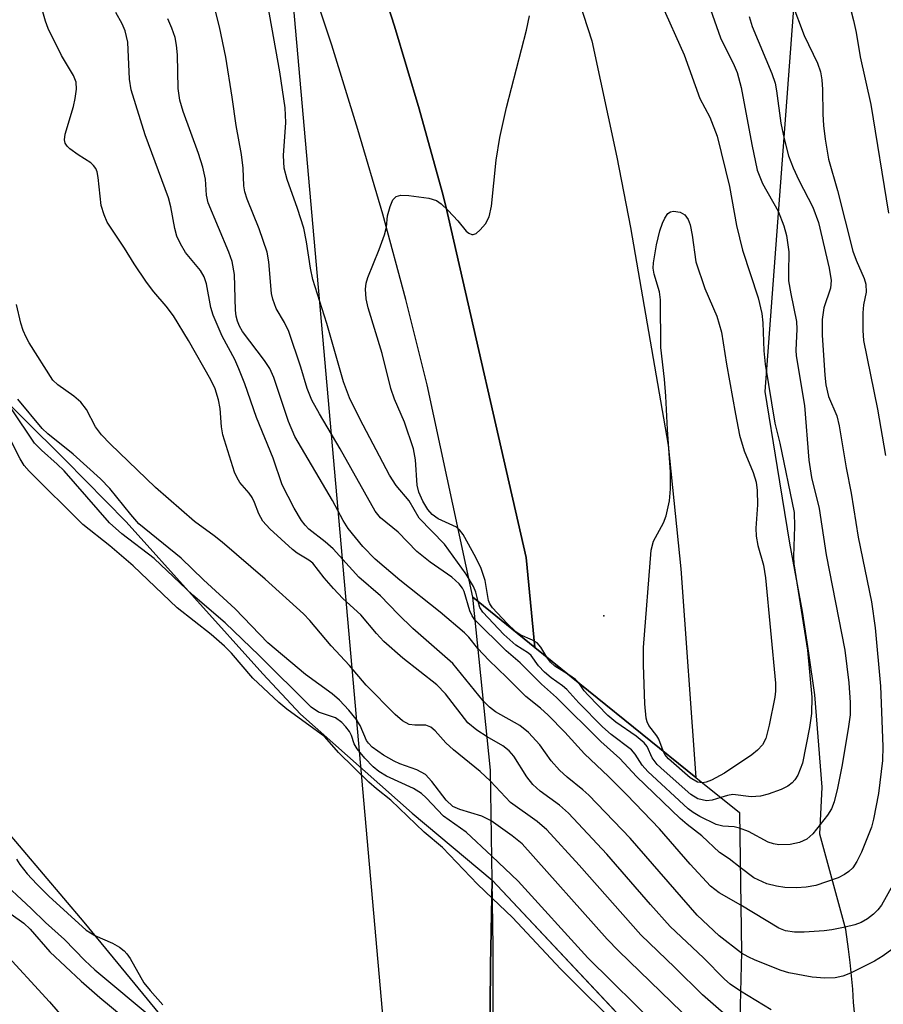
# Model space of a CAD drawing. Units: inches. Extents: x 1291760 to 1297760, y 489451 to 493452.
# Drawn here: x 1294352 to 1294477, y 489529 to 489671 of the extents above; entities that cross this region are included whole.
import ezdxf

# ---------------------------------------------------------------- set-up
doc = ezdxf.new("R2010")
doc.units = ezdxf.units.IN
doc.header["$MEASUREMENT"] = 0
for name, color, linetype in [('BRIDGE-Bridge', 2, 'Continuous'), ('ELEV-Spot Elevation', 7, 'Continuous'), ('HYDRO-Hidden Single Line Stream', 5, 'Continuous'), ('HYDRO-Hidden Water Body', 146, 'Continuous'), ('HYDRO-Stream Poly Centerlines', 142, 'Continuous'), ('HYDRO-Water Body', 4, 'Continuous'), ('NTRL-Trees', 3, 'Continuous'), ('TRANS-Road', 130, 'Continuous'), ('TRANS-Street Sidewalk', 7, 'Continuous'), ('Undefined', 1, 'Continuous')]:
    doc.layers.add(name, color=color, linetype=linetype)

msp = doc.modelspace()

# ---------------------------------------------------------------- linework, layer by layer
at = {"layer": 'BRIDGE-Bridge'}
msp.add_lwpolyline([(1294450.22, 489459.78), (1294448.28, 489451.55), (1294411.72, 489451.55), (1294412.78, 489456.76), (1294414.97, 489466.01), (1294416.98, 489481.35), (1294419.04, 489497.07), (1294419.93, 489509.85), (1294420.43, 489523.8), (1294420.44, 489537.75), (1294420.3, 489547.32), (1294420.05, 489563.15), (1294417.5, 489588), (1294426.43, 489580.79), (1294449.6, 489562.1), (1294455.87, 489557.03), (1294456.18, 489536.95), (1294455.54, 489512.04), (1294455.44, 489509.93), (1294454.7, 489493.96), (1294453.23, 489481.04)], close=True, dxfattribs=at)
at = {"layer": 'ELEV-Spot Elevation'}
msp.add_point((1294436.37, 489585.33, 205.54), dxfattribs=at)
at = {"layer": 'HYDRO-Hidden Single Line Stream'}
msp.add_line((1294420.3, 489547.32), (1294455.44, 489509.93), dxfattribs=at)
msp.add_lwpolyline([(1294416.98, 489481.35), (1294419.04, 489497.08), (1294419.93, 489509.85), (1294419.96, 489523.12), (1294420.06, 489535.09), (1294420.3, 489547.32)], dxfattribs=at)
at = {"layer": 'HYDRO-Hidden Water Body'}
msp.add_lwpolyline([(1294455.44, 489509.93), (1294454.7, 489493.96), (1294453.23, 489481.04), (1294450.22, 489459.78), (1294448.28, 489451.55), (1294416.98, 489481.35), (1294419.04, 489497.08), (1294419.93, 489509.85), (1294419.96, 489523.12), (1294420.06, 489535.09), (1294420.3, 489547.32)], close=True, dxfattribs=at)
at = {"layer": 'HYDRO-Stream Poly Centerlines'}
for points in [[(1294416.98, 489481.35), (1294410.54, 489488.39), (1294380.27, 489518.61), (1294361.62, 489541.3), (1294329.37, 489579.26), (1294311.31, 489593.53), (1294301.24, 489608.18), (1294289.57, 489623.48), (1294279.97, 489634.28), (1294279.78, 489639.4), (1294281.11, 489643.06), (1294280.94, 489645.72), (1294276.86, 489647.05), (1294274.61, 489649.8), (1294271.53, 489650.21), (1294266.54, 489648.7), (1294248.97, 489651.85), (1294241.64, 489655.51), (1294227.25, 489674.46), (1294213.32, 489689.02)], [(1294288.24, 489678.91), (1294304.25, 489666.71), (1294311.55, 489658.87), (1294318.32, 489650.48), (1294332.4, 489634.26), (1294340.69, 489625.76), (1294358.88, 489607.76), (1294367.63, 489598.85), (1294387.29, 489576.98), (1294392.75, 489571.17), (1294408.78, 489556.95), (1294420.3, 489547.32)]]:
    msp.add_lwpolyline(points, dxfattribs=at)
at = {"layer": 'HYDRO-Water Body'}
msp.add_lwpolyline([(1294340.69, 489625.76), (1294358.88, 489607.76), (1294367.63, 489598.85), (1294387.29, 489576.98), (1294392.75, 489571.17), (1294408.78, 489556.95), (1294420.3, 489547.32), (1294420.06, 489535.09), (1294419.96, 489523.12), (1294419.93, 489509.85), (1294419.04, 489497.08), (1294416.98, 489481.35), (1294410.54, 489488.39), (1294380.27, 489518.61), (1294361.62, 489541.3), (1294329.37, 489579.26)], dxfattribs=at)
at = {"layer": 'NTRL-Trees'}
msp.add_lwpolyline([(1294407.59, 489493.25), (1294391.21, 489451.55), (1294065.36, 489451.58), (1294170.09, 489590.27), (1294203.42, 489636.11), (1294236.75, 489702.77), (1294254.27, 489733.2), (1294276.12, 489771.15), (1294312.3, 489787.67), (1294337.1, 489783.54), (1294390.92, 489681.94)], close=True, dxfattribs=at)
msp.add_polyline3d([(1294472.83, 489524.48, 0), (1294472.29, 489529.73, 0), (1294472.17, 489531.65, 0), (1294472.01, 489533.56, 0), (1294471.81, 489535.46, 0), (1294471.59, 489537.37, 0), (1294471.19, 489540.23, 0), (1294467.46, 489553.92, 0), (1294467.77, 489560.71, 0), (1294466.72, 489573.99, 0), (1294465.88, 489579.99, 0), (1294464.93, 489585.98, 0), (1294463.15, 489595.79, 0), (1294461.35, 489606.69, 0), (1294459.58, 489617.6, 0), (1294465.19, 489692.63, 0)], dxfattribs=at)
at = {"layer": 'TRANS-Road'}
msp.add_lwpolyline([(1294426.43, 489580.79), (1294425.18, 489593.72), (1294413.63, 489644.24), (1294413.1, 489646.33), (1294409.8, 489658.28), (1294406.25, 489670.15), (1294402.44, 489681.94), (1294398.39, 489693.65), (1294394.09, 489705.28), (1294389.55, 489716.81), (1294392.22, 489718.5), (1294415.72, 489726.42), (1294434.62, 489668.02), (1294438.26, 489651.3), (1294440.21, 489641.17), (1294445.62, 489609.89), (1294447.43, 489592.11), (1294449.6, 489562.1)], close=True, dxfattribs=at)
at = {"layer": 'TRANS-Street Sidewalk'}
msp.add_lwpolyline([(1294402.44, 489681.94), (1294406.25, 489670.15), (1294409.8, 489658.28), (1294413.1, 489646.33), (1294413.63, 489644.24), (1294425.18, 489593.72), (1294426.43, 489580.79), (1294417.5, 489588), (1294410.97, 489618.56), (1294407.87, 489630.85), (1294404.55, 489643.1), (1294401, 489655.28), (1294397.24, 489667.39), (1294393.27, 489679.44)], dxfattribs=at)
at = {"layer": 'Undefined'}
for points, elevation in [([(1294450.3, 489676.66), (1294453.14, 489668.45), (1294455.13, 489664.47), (1294455.56, 489663.47), (1294456.14, 489661.31), (1294457.64, 489653.15), (1294458.44, 489649.44), (1294459.22, 489647.5), (1294461.44, 489643.53), (1294462.26, 489641.41), (1294462.66, 489640.03), (1294462.99, 489637.7), (1294462.92, 489634.6), (1294462.96, 489633.5), (1294463.26, 489631.67), (1294464.08, 489627.65), (1294464.14, 489626.59), (1294464, 489623.57), (1294464.03, 489622.72), (1294465.23, 489615.57), (1294465.85, 489607.73), (1294466.24, 489605.24), (1294467.37, 489600.78), (1294468.35, 489594.12), (1294471.03, 489580.39), (1294471.62, 489575.72), (1294471.83, 489572.85), (1294471.8, 489571.1), (1294471.53, 489569.08), (1294470.61, 489563.66), (1294470.01, 489560.54), (1294469.52, 489558.6), (1294469.12, 489557.6), (1294468.57, 489556.65), (1294466.44, 489553.97), (1294465.56, 489553.23), (1294464.51, 489552.72), (1294463.18, 489552.44), (1294461.55, 489552.39), (1294460.77, 489552.54), (1294460.01, 489552.8), (1294457.2, 489554.34), (1294455.91, 489554.82)], 202), ([(1294471.21, 489675.28), (1294472.28, 489670.96), (1294472.67, 489669.23), (1294473.27, 489665.72), (1294474.79, 489658.9), (1294477.33, 489643.26)], 196), ([(1294419.56, 489567.93), (1294418.11, 489568.89), (1294416.82, 489569.94), (1294413.57, 489574.12), (1294412.36, 489575.42), (1294407.43, 489579.26), (1294404.71, 489581.65), (1294403.65, 489582.79), (1294401.41, 489585.49), (1294398.84, 489587.85), (1294397.46, 489589.29), (1294396.14, 489590.79), (1294394.48, 489592.9), (1294393.91, 489593.36), (1294392.27, 489594.35), (1294391.57, 489594.88), (1294388.3, 489597.86), (1294387.32, 489598.94), (1294386.71, 489600.02), (1294386.13, 489601.63), (1294385.78, 489602.36), (1294385.34, 489603), (1294384.02, 489604.49), (1294383.6, 489605.18), (1294383.25, 489605.98), (1294381.54, 489611.37), (1294381.37, 489612.53), (1294381.16, 489615.17), (1294380.95, 489616.41), (1294380.43, 489617.97), (1294379.84, 489619.26), (1294376.6, 489624.95), (1294374.44, 489628.5), (1294373.41, 489629.88), (1294371.63, 489631.94), (1294370.59, 489633.34), (1294368.79, 489635.97), (1294367.4, 489638.24), (1294364.93, 489641.94), (1294364.47, 489642.99), (1294364.06, 489644.37), (1294363.62, 489648.38), (1294363.46, 489649.2), (1294363.27, 489649.69), (1294362.96, 489650.13), (1294362.56, 489650.51), (1294360.72, 489651.65), (1294359.52, 489652.51), (1294359.14, 489652.9), (1294358.89, 489653.33), (1294358.79, 489653.8), (1294358.86, 489654.62), (1294360.06, 489658.61), (1294360.3, 489659.72), (1294360.48, 489661.09), (1294360.43, 489662.11), (1294360.09, 489663.03), (1294358.34, 489665.95), (1294356.42, 489669.82), (1294356.04, 489670.88), (1294355.19, 489673.88)], 194), ([(1294418.27, 489587.38), (1294417.94, 489588.74), (1294417.64, 489589.56), (1294416.55, 489591.32), (1294413.43, 489595.62), (1294409.82, 489599.36), (1294408.38, 489601.87), (1294406.5, 489604.1), (1294405.52, 489605.57), (1294401.25, 489613.66), (1294399.8, 489616.69), (1294398.92, 489619), (1294396.54, 489627.39), (1294394.52, 489633.73), (1294394.17, 489635.34), (1294393.59, 489639.12), (1294393.19, 489641.09), (1294392.29, 489643.91), (1294390.82, 489648.09), (1294390.39, 489649.72), (1294390.26, 489651.56), (1294390.6, 489656.28), (1294390.53, 489658.4), (1294389.77, 489663.59), (1294388.01, 489673.23)], 202), ([(1294444.62, 489673.4), (1294447.92, 489666), (1294450.18, 489659.75), (1294451.6, 489657.06), (1294452.66, 489654.32), (1294454.47, 489647.11), (1294455.46, 489641.46), (1294456.32, 489637.93), (1294458.56, 489631.05), (1294459.11, 489628.84), (1294459.26, 489627.46), (1294459.37, 489623.44), (1294459.58, 489621.54), (1294460.98, 489613.07), (1294461.7, 489610.17), (1294463.75, 489600.2), (1294463.82, 489598.17), (1294463.66, 489593.88), (1294463.69, 489592.81), (1294465.69, 489580.4), (1294466.31, 489573.65), (1294466.25, 489571.3), (1294465.97, 489569.28), (1294464.95, 489564.15), (1294464.27, 489562.4), (1294463.85, 489561.75), (1294463.46, 489561.32), (1294462.82, 489560.84), (1294461.87, 489560.36), (1294459.99, 489559.69), (1294458.91, 489559.39), (1294457.58, 489559.29), (1294454.95, 489559.63), (1294454.14, 489559.51), (1294453.19, 489559.2)], 204), ([(1294463.42, 489673.52), (1294465.17, 489668.8), (1294467.1, 489664.84), (1294467.55, 489663.56), (1294467.73, 489662.45), (1294467.85, 489661.05), (1294467.86, 489657.49), (1294467.96, 489655.88), (1294468.2, 489653.91), (1294468.7, 489651.03), (1294469.97, 489646.53), (1294472.21, 489637.78), (1294472.68, 489636.47), (1294473.83, 489633.85), (1294474.07, 489633.04), (1294474.09, 489631.89), (1294473.75, 489630.05), (1294473.65, 489628.93), (1294473.65, 489626.37), (1294473.75, 489624.94), (1294475.75, 489615.07), (1294476.89, 489608.42)], 198), ([(1294419.03, 489573.09), (1294414.64, 489578.49), (1294408.91, 489583.53), (1294406.78, 489585.58), (1294404.25, 489588.23), (1294401.1, 489590.92), (1294397.44, 489594.96), (1294396.28, 489595.97), (1294393.95, 489597.82), (1294393.39, 489598.38), (1294392.86, 489599.05), (1294391.83, 489600.82), (1294390.1, 489604.19), (1294388.8, 489608.01), (1294386.38, 489613.86), (1294384.7, 489618.72), (1294383.86, 489620.88), (1294383.27, 489622.2), (1294381.48, 489625.58), (1294380.14, 489628.56), (1294379.81, 489629.67), (1294379.21, 489633.08), (1294378.87, 489634.1), (1294378.32, 489635.02), (1294376.2, 489637.6), (1294375.44, 489638.86), (1294374.95, 489639.92), (1294374.65, 489641.03), (1294374.06, 489644.17), (1294373.74, 489645.45), (1294370.36, 489654.52), (1294368.37, 489660.99), (1294368.11, 489662.54), (1294367.87, 489667.83), (1294367.51, 489669.46), (1294367.08, 489670.47), (1294366.14, 489672.1)], 196), ([(1294417.83, 489584.78), (1294417.42, 489585.35), (1294417.08, 489586.07), (1294416.28, 489588.84), (1294416.03, 489589.3), (1294415.54, 489589.95), (1294414.48, 489590.89), (1294411.4, 489593.07), (1294409.47, 489594.61), (1294406.78, 489597.37), (1294404.23, 489599.44), (1294403.47, 489600.4), (1294398.45, 489609.36), (1294395.44, 489614.37), (1294394.35, 489616.34), (1294393.69, 489618.05), (1294392.76, 489621.09), (1294391.04, 489626.21), (1294390.41, 489627.53), (1294389.25, 489629.52), (1294388.73, 489630.87), (1294388.57, 489631.7), (1294388.19, 489636.23), (1294387.93, 489637.65), (1294386.79, 489640.99), (1294385.04, 489645.25), (1294384.7, 489646.34), (1294384.58, 489647.2), (1294384.46, 489649.74), (1294384.24, 489651.7), (1294383.49, 489655.85), (1294382.92, 489659.95), (1294381.98, 489665.68), (1294381.07, 489670.04), (1294380.52, 489672.3)], 200), ([(1294428.19, 489579.37), (1294427.31, 489580.85), (1294426.79, 489581.44), (1294426.11, 489581.85), (1294424.34, 489582.62), (1294423.73, 489583.04), (1294422.45, 489584.24), (1294420.37, 489586.5), (1294419.99, 489587.06), (1294419.78, 489587.55), (1294419.28, 489590.44), (1294418.73, 489592.14), (1294417.96, 489593.72), (1294416.11, 489597.03), (1294415.6, 489597.71), (1294415.18, 489598.07), (1294412.55, 489599.31), (1294411.66, 489599.91), (1294411.03, 489600.63), (1294410.33, 489601.85), (1294409.76, 489603.1), (1294409.49, 489604.11), (1294409.27, 489607.75), (1294408.97, 489609.37), (1294407.67, 489613.17), (1294406.25, 489616.52), (1294405.72, 489618.01), (1294404.49, 489623.07), (1294402.45, 489629.62), (1294402.18, 489630.94), (1294402.08, 489632.34), (1294402.17, 489633.17), (1294402.42, 489633.99), (1294404.06, 489638.02), (1294404.83, 489640.14), (1294405.08, 489641.23), (1294405.26, 489642.87), (1294405.62, 489644.2), (1294406.03, 489645.16), (1294406.48, 489645.67), (1294407.18, 489645.85), (1294408.29, 489645.8), (1294411.2, 489645.4), (1294412.28, 489645.07), (1294412.96, 489644.61), (1294413.99, 489643.63), (1294415.36, 489642.13), (1294416.57, 489640.67), (1294416.94, 489640.36), (1294417.36, 489640.19), (1294417.56, 489640.17), (1294417.99, 489640.33), (1294418.59, 489640.85), (1294419.33, 489641.74), (1294419.85, 489642.7), (1294420.22, 489644.24), (1294420.87, 489650.89), (1294421.39, 489654.13), (1294422.36, 489658.44), (1294425.25, 489669.58), (1294425.69, 489671.62)], 204), ([(1294418.25, 489580.65), (1294416.94, 489582.26), (1294416.31, 489582.87), (1294412.81, 489585.88), (1294407, 489590.48), (1294403.48, 489593.49), (1294401.7, 489595.29), (1294399.6, 489597.89), (1294398.85, 489599.07), (1294397.35, 489601.91), (1294391.89, 489611.13), (1294390.99, 489613.27), (1294388.87, 489619.61), (1294388.32, 489620.89), (1294387.55, 489622.07), (1294384.4, 489626.24), (1294383.94, 489626.99), (1294383.64, 489627.7), (1294383.47, 489628.45), (1294383.39, 489629.29), (1294383.22, 489634.42), (1294382.89, 489636.28), (1294382.41, 489637.66), (1294379.42, 489644.72), (1294379.19, 489645.82), (1294379.05, 489648.16), (1294378.68, 489649.86), (1294378.06, 489651.83), (1294375.83, 489657.87), (1294375.37, 489659.51), (1294375.13, 489661.18), (1294375.04, 489666.02), (1294374.9, 489667.41), (1294374.68, 489668.5), (1294374.2, 489669.86), (1294373.62, 489671.18)], 198), ([(1294457.27, 489671.52), (1294457.71, 489670.1), (1294460.53, 489663.34), (1294461.02, 489661.95), (1294461.23, 489660.85), (1294461.84, 489656.2), (1294462.31, 489653.93), (1294462.96, 489651.51), (1294463.61, 489649.75), (1294464.42, 489647.98), (1294466.46, 489644.13), (1294467.27, 489641.9), (1294468.78, 489635.33), (1294469.07, 489633.59), (1294468.99, 489632.45), (1294468.02, 489629.63), (1294467.77, 489627.98), (1294467.79, 489625.72), (1294468.17, 489619.96), (1294468.33, 489618.55), (1294468.68, 489616.9), (1294469.88, 489614.1), (1294470.25, 489612.67), (1294471.24, 489606.63), (1294471.96, 489602.97), (1294472.96, 489596.63), (1294474.86, 489587.34), (1294475.42, 489583.61), (1294476.16, 489575.21), (1294476.49, 489566.53), (1294476.47, 489564.54), (1294475.89, 489559.77), (1294475.19, 489556.08), (1294474.86, 489554.94), (1294474.23, 489553.27), (1294473.43, 489551.33), (1294472.76, 489549.99), (1294472.17, 489549.11), (1294471.63, 489548.58), (1294471, 489548.13), (1294470.09, 489547.67), (1294466.85, 489546.56), (1294465.47, 489546.32), (1294464.09, 489546.2), (1294462.4, 489546.24), (1294461.23, 489546.44), (1294459.8, 489546.8), (1294457.95, 489547.67), (1294455.99, 489549.13)], 200), ([(1294444.89, 489565.9), (1294444.29, 489567.62), (1294443.99, 489568.1), (1294442.84, 489569.57), (1294442.59, 489570.07), (1294442.45, 489570.62), (1294442.28, 489572.68), (1294442.09, 489578.3), (1294442.07, 489580.79), (1294443.16, 489594.78), (1294443.52, 489596.06), (1294444.94, 489598.7), (1294445.33, 489599.73), (1294445.84, 489601.87), (1294445.97, 489603.61), (1294445.96, 489605.98), (1294445.52, 489612.12), (1294445.3, 489616.93), (1294445.1, 489619.39), (1294444.55, 489623.92), (1294444.54, 489630.78), (1294444.36, 489631.93), (1294443.6, 489634.5), (1294443.49, 489635.32), (1294443.51, 489636.13), (1294443.97, 489638.68), (1294444.44, 489640.69), (1294444.8, 489641.8), (1294445.16, 489642.55), (1294445.6, 489643.18), (1294445.96, 489643.45), (1294446.4, 489643.55), (1294447.37, 489643.38), (1294448.02, 489643.01), (1294448.49, 489642.36), (1294448.8, 489641.56), (1294449.09, 489640.09), (1294449.62, 489636.24), (1294450.88, 489632.41), (1294452.65, 489628.44), (1294453.31, 489626.14), (1294454.03, 489621.53), (1294455.29, 489614.34), (1294455.91, 489611.31), (1294456.55, 489609.08), (1294457.85, 489605.94), (1294458.27, 489604.54), (1294458.41, 489603.37), (1294458.48, 489601.29), (1294458.25, 489597.93), (1294458.29, 489596.78), (1294458.51, 489595.43), (1294459.32, 489592.6), (1294459.64, 489590.79), (1294461.06, 489575.66), (1294461.06, 489574.52), (1294460.97, 489573.66), (1294460.15, 489569.62), (1294459.66, 489567.68), (1294459.21, 489566.79), (1294458.5, 489566.03), (1294457.65, 489565.35), (1294453.72, 489562.71), (1294451.84, 489561.68), (1294451.08, 489561.4), (1294450.58, 489561.3)], 206), ([(1294420.08, 489561.57), (1294418.56, 489562.95), (1294414.73, 489566.05), (1294413.66, 489567.08), (1294412.12, 489568.78), (1294411.5, 489569.3), (1294410.75, 489569.61), (1294409.18, 489569.59), (1294408.37, 489569.73), (1294407.41, 489570.24), (1294406.34, 489571.15), (1294402.19, 489575.36), (1294399.8, 489578.2), (1294397.13, 489581.03), (1294394.08, 489584.65), (1294393.18, 489585.62), (1294387.64, 489590.61), (1294381.47, 489595.92), (1294380.31, 489596.85), (1294377.49, 489598.89), (1294371.85, 489603.78), (1294365.32, 489610.09), (1294364.12, 489611.36), (1294363.25, 489612.51), (1294361.93, 489615.01), (1294361.14, 489616.05), (1294360.12, 489616.94), (1294357.82, 489618.54), (1294357.1, 489619.24), (1294353.68, 489624.62), (1294353.24, 489625.4), (1294352.82, 489626.38), (1294352.5, 489627.41), (1294351.89, 489630.11)], 192), ([(1294420.17, 489555.83), (1294418.81, 489556.5), (1294415.67, 489557.46), (1294414.65, 489557.92), (1294413.7, 489558.8), (1294411.64, 489561.51), (1294410.69, 489562.51), (1294409.46, 489563.17), (1294407.01, 489564.04), (1294406.19, 489564.41), (1294404.66, 489565.28), (1294403.02, 489566.46), (1294402.5, 489567.01), (1294402.23, 489567.42), (1294401.3, 489569.54), (1294400.74, 489570.46), (1294399.69, 489571.76), (1294398.36, 489573.2), (1294397.29, 489574.1), (1294393.43, 489576.89), (1294388.02, 489581.47), (1294383.34, 489586.36), (1294378.75, 489590.51), (1294375.56, 489593.63), (1294369.49, 489598.58), (1294368.3, 489599.89), (1294365.29, 489603.64), (1294363.95, 489605.03), (1294360.01, 489608.59), (1294356.37, 489611.53), (1294355.57, 489612.27), (1294352.04, 489616.5)], 190), ([(1294420.24, 489550.75), (1294416.56, 489554.21), (1294413.3, 489556.51), (1294410.81, 489559.16), (1294410.12, 489559.8), (1294408.99, 489560.49), (1294405.09, 489562.28), (1294404.01, 489562.97), (1294403.19, 489563.62), (1294401.97, 489564.88), (1294400.87, 489566.22), (1294400.45, 489566.94), (1294400.06, 489568.14), (1294399.79, 489568.68), (1294399.27, 489569.37), (1294398.66, 489570), (1294397.75, 489570.67), (1294395.33, 489571.49), (1294394.24, 489572.21), (1294386.8, 489579.61), (1294381.88, 489584.32), (1294377.23, 489588.31), (1294371.66, 489593.56), (1294367, 489597.11), (1294365.27, 489598.69), (1294358.74, 489606.19), (1294357.74, 489607.16), (1294355.46, 489609.14), (1294354.45, 489610.16), (1294351.13, 489615.1)], 188), ([(1294420.34, 489544.7), (1294418.18, 489546.73), (1294413.17, 489552.02), (1294410.51, 489554.23), (1294405.74, 489558.8), (1294403.64, 489560.46), (1294402.56, 489561.42), (1294398.18, 489565.67), (1294396.22, 489567.92), (1294390.74, 489571.91), (1294389.62, 489572.85), (1294385.87, 489576.38), (1294382.79, 489579.97), (1294381.81, 489580.98), (1294379.88, 489582.64), (1294374.98, 489586.47), (1294368.67, 489592.53), (1294365.31, 489595.38), (1294361.4, 489598.46), (1294353.67, 489606.14), (1294352.97, 489606.97), (1294352.39, 489607.9), (1294351.05, 489610.56)], 186), ([(1294455.91, 489554.82), (1294455.11, 489554.98), (1294453.5, 489555.07), (1294452.53, 489555.32), (1294450.2, 489556.46), (1294449.21, 489557.05), (1294448.49, 489557.58), (1294442.68, 489562.97), (1294441.9, 489563.84), (1294440.89, 489565.42), (1294440.33, 489566.05), (1294437.4, 489568.28), (1294436.17, 489569.38), (1294432.76, 489572.81), (1294431.06, 489574.74), (1294430.41, 489575.27), (1294428.78, 489576.4), (1294427.83, 489577.24), (1294426.98, 489578.15), (1294425.9, 489579.61), (1294425.54, 489579.98), (1294423.7, 489581.11), (1294421.99, 489582.63), (1294418.94, 489585.85), (1294418.53, 489586.54), (1294418.27, 489587.38)], 202), ([(1294455.99, 489549.13), (1294454.41, 489550.39), (1294453.03, 489551.32), (1294450.49, 489553.68), (1294448.34, 489555.31), (1294447.34, 489556.2), (1294441.08, 489562.23), (1294438.67, 489564.82), (1294435.93, 489567.27), (1294429.56, 489573.58), (1294427.38, 489575.49), (1294424.33, 489578.57), (1294422.32, 489580.31), (1294417.83, 489584.78)], 200), ([(1294456.08, 489543.71), (1294452.96, 489545.48), (1294451.7, 489546.47), (1294448.81, 489549.62), (1294444.36, 489554.72), (1294439.66, 489559.57), (1294437.02, 489562.22), (1294433.61, 489565.47), (1294430.76, 489568.62), (1294428.37, 489571.05), (1294427.27, 489572.07), (1294425.17, 489573.73), (1294422.42, 489576.49), (1294419.82, 489578.96), (1294418.25, 489580.65)], 198), ([(1294431.34, 489576.83), (1294429.34, 489578.08), (1294428.7, 489578.68), (1294428.19, 489579.37)], 204), ([(1294432.75, 489575.69), (1294432.28, 489576.19), (1294431.34, 489576.83)], 204), ([(1294453.19, 489559.2), (1294451.95, 489558.8), (1294451.15, 489558.73), (1294449.91, 489559.03), (1294448.89, 489559.65), (1294445.03, 489563.03), (1294444.05, 489563.97), (1294443.34, 489564.91), (1294442.61, 489566.53), (1294442.17, 489567.09), (1294441.03, 489568.02), (1294438.08, 489570.05), (1294436.94, 489571), (1294434.1, 489573.91), (1294433.54, 489574.57), (1294432.75, 489575.69)], 204), ([(1294456.18, 489536.8), (1294452.95, 489539.31), (1294449.78, 489542.3), (1294440.14, 489553.37), (1294434.22, 489559.52), (1294433.34, 489560.33), (1294431.08, 489562.11), (1294430.01, 489563.14), (1294428.81, 489564.48), (1294427.17, 489566.8), (1294425.53, 489568.54), (1294424.26, 489569.57), (1294420.76, 489571.53), (1294419.9, 489572.2), (1294419.03, 489573.09)], 196), ([(1294456.04, 489531.33), (1294454.56, 489532.38), (1294453.73, 489533.1), (1294450.73, 489536.14), (1294445.93, 489540.67), (1294443.08, 489543.84), (1294436.81, 489551.06), (1294431.3, 489556.94), (1294430, 489558.1), (1294427.22, 489560.12), (1294426.16, 489561.09), (1294425.28, 489562.19), (1294423.4, 489565.14), (1294422.73, 489565.92), (1294421.83, 489566.65), (1294419.56, 489567.93)], 194), ([(1294450.58, 489561.3), (1294449.83, 489561.4), (1294448.79, 489562.05), (1294445.68, 489564.75), (1294445.14, 489565.4), (1294444.89, 489565.9)], 206), ([(1294455.9, 489526.18), (1294450.57, 489530.83), (1294446.58, 489534.78), (1294441.68, 489539.45), (1294432.82, 489549.47), (1294428.18, 489554.54), (1294426.78, 489555.77), (1294422.93, 489558.51), (1294420.08, 489561.57)], 192), ([(1294455.77, 489521.08), (1294454.18, 489522.8), (1294453.13, 489523.79), (1294450.25, 489525.92), (1294449.13, 489526.84), (1294438.47, 489537.17), (1294436.87, 489538.85), (1294424.63, 489552.55), (1294423.2, 489553.7), (1294420.17, 489555.83)], 190), ([(1294351.87, 489550.32), (1294352.33, 489549.59), (1294353.42, 489548.23), (1294354.78, 489546.75), (1294356.5, 489545.03), (1294361.89, 489540.15), (1294363.12, 489539.37), (1294365.7, 489538.27), (1294366.67, 489537.67), (1294367.34, 489537.15), (1294367.73, 489536.74), (1294368.22, 489536.03), (1294370.19, 489532.57), (1294371.09, 489531.45), (1294372.94, 489529.38)], 186), ([(1294455.63, 489515.53), (1294451.63, 489519.34), (1294448.58, 489521.67), (1294447.56, 489522.6), (1294444.39, 489526), (1294434.05, 489536.13), (1294424.06, 489547.16), (1294420.24, 489550.75)], 188), ([(1294349.11, 489547.75), (1294353.98, 489543.24), (1294356.06, 489541.22), (1294358.79, 489538.76), (1294361.72, 489535.75), (1294363.13, 489534.42), (1294371.81, 489527.17)], 188), ([(1294477.92, 489546.56), (1294476.34, 489543.73), (1294475.79, 489543.03), (1294475.18, 489542.45), (1294474.28, 489541.76), (1294473.41, 489541.25), (1294472.47, 489540.9), (1294471.11, 489540.56), (1294469.18, 489540.18), (1294468.05, 489540.04), (1294465.2, 489539.85), (1294463.78, 489539.84), (1294462.52, 489540.05), (1294461.56, 489540.43), (1294456.08, 489543.71)], 198), ([(1294455.43, 489509.79), (1294449.98, 489515.13), (1294449.33, 489515.66), (1294447.62, 489516.83), (1294446.83, 489517.53), (1294444.07, 489520.63), (1294439.51, 489525.28), (1294430.13, 489534.58), (1294423.24, 489541.94), (1294420.34, 489544.7)], 186), ([(1294351.12, 489542.43), (1294352.9, 489541.11), (1294353.81, 489540.25), (1294356.66, 489537.03), (1294361.17, 489532.8), (1294363.88, 489530.42), (1294371.95, 489523.75)], 190), ([(1294479.56, 489538.64), (1294476.54, 489536.44), (1294475.33, 489535.65), (1294471.86, 489533.92), (1294470.77, 489533.52), (1294469.64, 489533.27), (1294468.15, 489533.24), (1294466.36, 489533.37), (1294462.98, 489533.99), (1294461.9, 489534.33), (1294458.16, 489535.81), (1294457.12, 489536.27), (1294456.18, 489536.8)], 196), ([(1294349.68, 489537.38), (1294356.6, 489529.8), (1294359.29, 489526.7)], 192), ([(1294460.43, 489528.68), (1294456.04, 489531.33)], 194)]:
    msp.add_lwpolyline(points, dxfattribs=dict(at, elevation=elevation))

doc.saveas('drawing.dxf')
